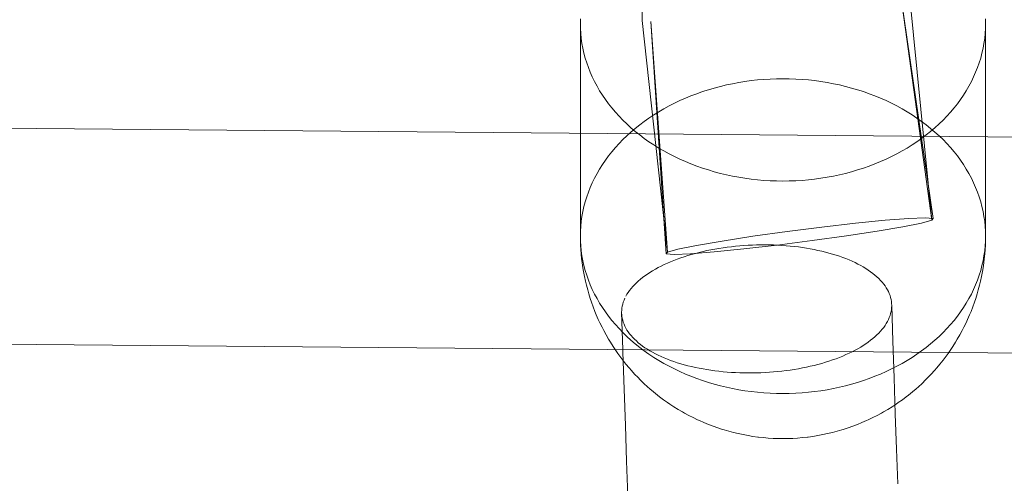
# Model space of a CAD drawing. Units: millimetres. Extents: x 3198 to 11132, y 1166 to 9092.
# Drawn here: x 6694 to 6767, y 5372 to 5406 of the extents above; entities that cross this region are included whole.
import ezdxf

# ---------------------------------------------------------------- set-up
doc = ezdxf.new("R2010")
doc.units = ezdxf.units.MM
doc.header["$MEASUREMENT"] = 0
doc.layers.add('STREFA', color=7, linetype='Continuous')
doc.layers.add('STREFA_Nr_pióra__7', color=7, linetype='Continuous', lineweight=18)
doc.layers.add('ZESTAW_Nr_pióra__7', color=7, linetype='Continuous', lineweight=18)
doc.styles.add('GENERATED_STYLE_1', font='txt')
doc.dimstyles.new('GENERATED_STYLE__1', dxfattribs={"dimtxt": 150, "dimasz": 91.78744, "dimexe": 0.18, "dimexo": 300, "dimgap": 0.09, "dimtad": 0, "dimtih": 1, "dimtoh": 1, "dimdec": 0, "dimlfac": 0.1, "dimzin": 0, "dimdsep": 46, "dimtxsty": 'GENERATED_STYLE_1', "dimblk": 'ARROWHEAD_5', "dimblk1": 'ARROWHEAD_5', "dimblk2": 'ARROWHEAD_5', "dimcen": 0.09, "dimclrd": 7, "dimclre": 7, "dimclrt": 7, "dimazin": 0, "dimtfac": 1, "dimtdec": 4, "dimtmove": 0, "dimatfit": 3, "dimfxl": 0, "dimtolj": 1, "dimtzin": 0, "dimarcsym": 0})
doc.dimstyles.new('GENERATED_STYLE__2', dxfattribs={"dimtxt": 150, "dimasz": 91.78744, "dimexe": 0.18, "dimexo": 300, "dimgap": 0.09, "dimtad": 0, "dimdec": 0, "dimlfac": 0.1, "dimzin": 0, "dimdsep": 46, "dimtxsty": 'GENERATED_STYLE_1', "dimblk": 'ARROWHEAD_5', "dimblk1": 'ARROWHEAD_5', "dimblk2": 'ARROWHEAD_5', "dimcen": 0.09, "dimclrd": 7, "dimclre": 7, "dimclrt": 7, "dimazin": 0, "dimtfac": 1, "dimtdec": 4, "dimtmove": 0, "dimatfit": 3, "dimfxl": 0, "dimtolj": 1, "dimtzin": 0, "dimarcsym": 0})
doc.dimstyles.new('GENERATED_STYLE__3', dxfattribs={"dimtxt": 150, "dimasz": 91.78744, "dimexe": 0.18, "dimexo": 0, "dimgap": 0.09, "dimtad": 0, "dimtih": 1, "dimtoh": 1, "dimdec": 0, "dimlfac": 0.1, "dimzin": 0, "dimdsep": 46, "dimtxsty": 'GENERATED_STYLE_1', "dimblk": 'ARROWHEAD_5', "dimblk1": 'ARROWHEAD_5', "dimblk2": 'ARROWHEAD_5', "dimcen": 0.09, "dimclrd": 7, "dimclre": 7, "dimclrt": 7, "dimazin": 0, "dimtfac": 1, "dimtdec": 4, "dimtmove": 0, "dimatfit": 3, "dimfxl": 0, "dimtolj": 1, "dimtzin": 0, "dimarcsym": 0})
doc.dimstyles.new('GENERATED_STYLE__4', dxfattribs={"dimtxt": 150, "dimasz": 91.78744, "dimexe": 0.18, "dimexo": 0, "dimgap": 0.09, "dimtad": 0, "dimdec": 0, "dimlfac": 0.1, "dimzin": 0, "dimdsep": 46, "dimtxsty": 'GENERATED_STYLE_1', "dimblk": 'ARROWHEAD_5', "dimblk1": 'ARROWHEAD_5', "dimblk2": 'ARROWHEAD_5', "dimcen": 0.09, "dimclrd": 7, "dimclre": 7, "dimclrt": 7, "dimazin": 0, "dimtfac": 1, "dimtdec": 4, "dimtmove": 0, "dimatfit": 3, "dimfxl": 0, "dimtolj": 1, "dimtzin": 0, "dimarcsym": 0})

# ---------------------------------------------------------------- blocks, each defined once
blk = doc.blocks.new('*D1')
at = {"layer": 'STREFA', "linetype": 'Continuous', "lineweight": 0, "true_color": 0x000000}
for points in [[(3197.982, 1256.824), (3291.283, 1231.824), (3291.283, 1281.824)], [(10437.491, 1256.824), (10344.19, 1281.824), (10344.19, 1231.824)]]:
    blk.add_hatch(color=18, dxfattribs=at).paths.add_polyline_path(points)
at = {"layer": 'STREFA_Nr_pióra__7', "linetype": 'Continuous'}
for p, q in [((3197.982, 1166.244), (3197.982, 5484.785)), ((10437.491, 1166.244), (10437.491, 5457.685)), ((3197.982, 1256.824), (3291.283, 1281.824)), ((3291.283, 1281.824), (3291.283, 1231.824)), ((10437.491, 1256.824), (10344.19, 1281.824)), ((10344.19, 1231.824), (10344.19, 1281.824)), ((3197.982, 1256.824), (3291.283, 1231.824)), ((3291.283, 1256.824), (6622.959, 1256.824)), ((7012.514, 1256.824), (10344.19, 1256.824)), ((10437.491, 1256.824), (10344.19, 1231.824))]:
    blk.add_line(p, q, dxfattribs=at)
at = {"layer": 'STREFA_Nr_pióra__7', "insert": (6646.993, 1181.824), "char_height": 150, "attachment_point": 7, "style": 'GENERATED_STYLE_1'}
blk.add_mtext('\\A1;{\\fArial|b0|i0|c238|p38;724}', dxfattribs=at)
blk = doc.blocks.new('ARROWHEAD_5')
at = {"color": 0, "linetype": 'Continuous', "lineweight": 0}
blk.add_line((0, 0), (-1, 0), dxfattribs=at)
blk.add_solid([(-1, 0.2679), (0, 0), (-1, -0.2679), (-1, 0.2679)], dxfattribs=at)
blk = doc.blocks.new('*D3')
at = {"layer": 'STREFA', "linetype": 'Continuous', "lineweight": 0, "true_color": 0x000000}
for points in [[(11041.229, 9091.741), (11016.229, 8998.439), (11066.229, 8998.439)], [(11041.229, 1991.284), (11066.229, 2084.586), (11016.229, 2084.586)]]:
    blk.add_hatch(color=18, dxfattribs=at).paths.add_polyline_path(points)
at = {"layer": 'STREFA_Nr_pióra__7', "linetype": 'Continuous'}
for p, q in [((11131.809, 9091.741), (6064.987, 9091.741)), ((11041.229, 9091.741), (11016.229, 8998.439)), ((11041.229, 9091.741), (11066.229, 8998.439)), ((11066.229, 8998.439), (11016.229, 8998.439)), ((11041.229, 5736.29), (11041.229, 8998.439)), ((11041.229, 2084.586), (11041.229, 5346.735)), ((11041.229, 1991.284), (11016.229, 2084.586)), ((11016.229, 2084.586), (11066.229, 2084.586)), ((11041.229, 1991.284), (11066.229, 2084.586)), ((11131.809, 1991.284), (6003.997, 1991.284))]:
    blk.add_line(p, q, dxfattribs=at)
at = {"layer": 'STREFA_Nr_pióra__7', "insert": (11116.229, 5370.769), "char_height": 150, "attachment_point": 7, "rotation": 90, "style": 'GENERATED_STYLE_1'}
blk.add_mtext('\\A1;{\\fArial|b0|i0|c238|p38;710}', dxfattribs=at)
blk = doc.blocks.new('*D4')
at = {"layer": 'STREFA', "linetype": 'Continuous', "lineweight": 0, "true_color": 0x000000}
for points in [[(4697.737, 1552.24), (4791.038, 1527.24), (4791.038, 1577.24)], [(8952.956, 1552.24), (8859.655, 1577.24), (8859.655, 1527.24)]]:
    blk.add_hatch(color=18, dxfattribs=at).paths.add_polyline_path(points)
at = {"layer": 'STREFA_Nr_pióra__7', "linetype": 'Continuous'}
for p, q in [((4697.737, 1461.66), (4697.737, 1642.819)), ((8952.956, 1461.66), (8952.956, 1642.819)), ((4697.737, 1552.24), (4791.038, 1577.24)), ((4791.038, 1577.24), (4791.038, 1527.24)), ((8952.956, 1552.24), (8859.655, 1577.24)), ((8859.655, 1527.24), (8859.655, 1577.24)), ((4697.737, 1552.24), (4791.038, 1527.24)), ((4791.038, 1552.24), (6630.569, 1552.24)), ((7020.124, 1552.24), (8859.655, 1552.24)), ((8952.956, 1552.24), (8859.655, 1527.24))]:
    blk.add_line(p, q, dxfattribs=at)
at = {"layer": 'STREFA_Nr_pióra__7', "insert": (6654.603, 1477.24), "char_height": 150, "attachment_point": 7, "style": 'GENERATED_STYLE_1'}
blk.add_mtext('\\A1;{\\fArial|b0|i0|c238|p38;426}', dxfattribs=at)
blk = doc.blocks.new('*D5')
at = {"layer": 'STREFA', "linetype": 'Continuous', "lineweight": 0, "true_color": 0x000000}
for points in [[(10720.365, 7590.072), (10695.365, 7496.77), (10745.365, 7496.77)], [(10720.365, 2962.033), (10745.365, 3055.334), (10695.365, 3055.334)]]:
    blk.add_hatch(color=18, dxfattribs=at).paths.add_polyline_path(points)
at = {"layer": 'STREFA_Nr_pióra__7', "linetype": 'Continuous'}
for p, q in [((10810.945, 7590.072), (10629.785, 7590.072)), ((10720.365, 7590.072), (10695.365, 7496.77)), ((10720.365, 7590.072), (10745.365, 7496.77)), ((10745.365, 7496.77), (10695.365, 7496.77)), ((10720.365, 5470.829), (10720.365, 7496.77)), ((10720.365, 3055.334), (10720.365, 5081.275)), ((10720.365, 2962.033), (10695.365, 3055.334)), ((10695.365, 3055.334), (10745.365, 3055.334)), ((10720.365, 2962.033), (10745.365, 3055.334)), ((10810.945, 2962.033), (10629.785, 2962.033))]:
    blk.add_line(p, q, dxfattribs=at)
at = {"layer": 'STREFA_Nr_pióra__7', "insert": (10795.365, 5105.309), "char_height": 150, "attachment_point": 7, "rotation": 90, "style": 'GENERATED_STYLE_1'}
blk.add_mtext('\\A1;{\\fArial|b0|i0|c238|p38;463}', dxfattribs=at)

msp = doc.modelspace()

# ---------------------------------------------------------------- linework, layer by layer
at = {"layer": 'ZESTAW_Nr_pióra__7', "linetype": 'Continuous'}
for p, q in [((6739.796, 5423.682), (6740, 5406.393)), ((6759.157, 5408.137), (6761.526, 5391.739)), ((6759.157, 5408.137), (6761.432, 5391.607)), ((6759.802, 5408.069), (6761.432, 5391.607)), ((6735.414, 5406.16), (6735.422, 5406.526)), ((6735.422, 5405.794), (6735.414, 5406.16)), ((6740, 5406.393), (6741.867, 5389.245)), ((6740.644, 5406.324), (6741.772, 5389.112)), ((6740.644, 5406.324), (6741.867, 5389.245)), ((6765.407, 5406.526), (6765.414, 5406.16)), ((6765.414, 5406.16), (6765.407, 5405.794)), ((6735.414, 5390.426), (6735.414, 5405.794)), ((6735.444, 5405.428), (6735.422, 5405.794)), ((6735.481, 5405.063), (6735.444, 5405.428)), ((6765.385, 5405.428), (6765.348, 5405.063)), ((6765.407, 5405.794), (6765.385, 5405.428)), ((6765.414, 5390.426), (6765.414, 5405.794)), ((6735.532, 5404.699), (6735.481, 5405.063)), ((6735.599, 5404.337), (6735.532, 5404.699)), ((6765.296, 5404.699), (6765.23, 5404.337)), ((6765.348, 5405.063), (6765.296, 5404.699)), ((6735.68, 5403.976), (6735.599, 5404.337)), ((6735.775, 5403.617), (6735.68, 5403.976)), ((6765.149, 5403.976), (6765.053, 5403.617)), ((6765.23, 5404.337), (6765.149, 5403.976)), ((6735.885, 5403.261), (6735.775, 5403.617)), ((6736.01, 5402.908), (6735.885, 5403.261)), ((6764.943, 5403.261), (6764.819, 5402.908)), ((6765.053, 5403.617), (6764.943, 5403.261)), ((6736.148, 5402.558), (6736.01, 5402.908)), ((6736.301, 5402.212), (6736.148, 5402.558)), ((6764.68, 5402.558), (6764.527, 5402.212)), ((6764.819, 5402.908), (6764.68, 5402.558)), ((6736.468, 5401.869), (6736.301, 5402.212)), ((6736.648, 5401.531), (6736.468, 5401.869)), ((6736.842, 5401.197), (6736.648, 5401.531)), ((6745.333, 5401.393), (6745.779, 5401.512)), ((6745.779, 5401.512), (6746.229, 5401.62)), ((6746.229, 5401.62), (6746.684, 5401.716)), ((6746.684, 5401.716), (6747.142, 5401.802)), ((6747.142, 5401.802), (6747.603, 5401.876)), ((6747.603, 5401.876), (6748.068, 5401.939)), ((6748.068, 5401.939), (6748.534, 5401.99)), ((6748.534, 5401.99), (6749.003, 5402.031)), ((6749.003, 5402.031), (6749.472, 5402.059)), ((6749.472, 5402.059), (6749.943, 5402.077)), ((6749.943, 5402.077), (6750.414, 5402.082)), ((6750.414, 5402.082), (6750.885, 5402.077)), ((6750.885, 5402.077), (6751.356, 5402.059)), ((6751.356, 5402.059), (6751.826, 5402.031)), ((6751.826, 5402.031), (6752.294, 5401.99)), ((6752.294, 5401.99), (6752.761, 5401.939)), ((6752.761, 5401.939), (6753.225, 5401.876)), ((6753.225, 5401.876), (6753.686, 5401.802)), ((6753.686, 5401.802), (6754.145, 5401.716)), ((6754.145, 5401.716), (6754.599, 5401.62)), ((6754.599, 5401.62), (6755.049, 5401.512)), ((6755.049, 5401.512), (6755.495, 5401.393)), ((6764.181, 5401.531), (6763.987, 5401.197)), ((6764.361, 5401.869), (6764.181, 5401.531)), ((6764.527, 5402.212), (6764.361, 5401.869)), ((6737.049, 5400.868), (6736.842, 5401.197)), ((6737.27, 5400.544), (6737.049, 5400.868)), ((6743.188, 5400.641), (6743.604, 5400.812)), ((6743.604, 5400.812), (6744.028, 5400.973)), ((6744.028, 5400.973), (6744.457, 5401.124)), ((6744.457, 5401.124), (6744.892, 5401.264)), ((6744.892, 5401.264), (6745.333, 5401.393)), ((6755.495, 5401.393), (6755.936, 5401.264)), ((6755.936, 5401.264), (6756.371, 5401.124)), ((6756.371, 5401.124), (6756.801, 5400.973)), ((6756.801, 5400.973), (6757.224, 5400.812)), ((6757.224, 5400.812), (6757.641, 5400.641)), ((6763.779, 5400.868), (6763.559, 5400.544)), ((6763.987, 5401.197), (6763.779, 5400.868)), ((6737.503, 5400.226), (6737.27, 5400.544)), ((6737.749, 5399.914), (6737.503, 5400.226)), ((6741.597, 5399.856), (6741.983, 5400.067)), ((6741.983, 5400.067), (6742.377, 5400.268)), ((6742.377, 5400.268), (6742.779, 5400.459)), ((6742.779, 5400.459), (6743.188, 5400.641)), ((6757.641, 5400.641), (6758.05, 5400.459)), ((6758.05, 5400.459), (6758.452, 5400.268)), ((6758.452, 5400.268), (6758.845, 5400.067)), ((6758.845, 5400.067), (6759.231, 5399.856)), ((6763.325, 5400.226), (6763.079, 5399.914)), ((6763.559, 5400.544), (6763.325, 5400.226)), ((6536.272, 5399.731), (6800.521, 5397.492)), ((6738.008, 5399.608), (6737.749, 5399.914)), ((6738.279, 5399.308), (6738.008, 5399.608)), ((6738.562, 5399.016), (6738.279, 5399.308)), ((6740.495, 5399.17), (6740.853, 5399.407)), ((6740.853, 5399.407), (6741.221, 5399.636)), ((6741.221, 5399.636), (6741.597, 5399.856)), ((6759.231, 5399.856), (6759.608, 5399.636)), ((6759.608, 5399.636), (6759.976, 5399.407)), ((6759.976, 5399.407), (6760.334, 5399.17)), ((6762.549, 5399.308), (6762.267, 5399.016)), ((6762.82, 5399.608), (6762.549, 5399.308)), ((6763.079, 5399.914), (6762.82, 5399.608)), ((6738.857, 5398.73), (6738.562, 5399.016)), ((6739.163, 5398.451), (6738.857, 5398.73)), ((6739.48, 5398.405), (6739.808, 5398.668)), ((6739.808, 5398.668), (6740.146, 5398.923)), ((6740.146, 5398.923), (6740.495, 5399.17)), ((6760.334, 5399.17), (6760.682, 5398.923)), ((6760.682, 5398.923), (6761.021, 5398.668)), ((6761.021, 5398.668), (6761.349, 5398.405)), ((6761.972, 5398.73), (6761.666, 5398.451)), ((6762.267, 5399.016), (6761.972, 5398.73)), ((6738.562, 5397.57), (6738.857, 5397.856)), ((6738.857, 5397.856), (6739.163, 5398.134)), ((6739.48, 5398.181), (6739.163, 5398.451)), ((6739.163, 5398.134), (6739.48, 5398.405)), ((6739.808, 5397.918), (6739.48, 5398.181)), ((6740.146, 5397.663), (6739.808, 5397.918)), ((6761.021, 5397.918), (6760.682, 5397.663)), ((6761.349, 5398.181), (6761.021, 5397.918)), ((6761.666, 5398.451), (6761.349, 5398.181)), ((6761.349, 5398.405), (6761.666, 5398.134)), ((6761.666, 5398.134), (6761.972, 5397.856)), ((6761.972, 5397.856), (6762.267, 5397.57)), ((6738.008, 5396.978), (6738.279, 5397.277)), ((6738.279, 5397.277), (6738.562, 5397.57)), ((6740.495, 5397.416), (6740.146, 5397.663)), ((6740.853, 5397.179), (6740.495, 5397.416)), ((6741.221, 5396.95), (6740.853, 5397.179)), ((6759.976, 5397.179), (6759.608, 5396.95)), ((6760.334, 5397.416), (6759.976, 5397.179)), ((6760.682, 5397.663), (6760.334, 5397.416)), ((6762.267, 5397.57), (6762.549, 5397.277)), ((6762.549, 5397.277), (6762.82, 5396.978)), ((6737.503, 5396.36), (6737.749, 5396.672)), ((6737.749, 5396.672), (6738.008, 5396.978)), ((6741.597, 5396.73), (6741.221, 5396.95)), ((6741.983, 5396.519), (6741.597, 5396.73)), ((6742.377, 5396.318), (6741.983, 5396.519)), ((6758.845, 5396.519), (6758.452, 5396.318)), ((6759.231, 5396.73), (6758.845, 5396.519)), ((6759.608, 5396.95), (6759.231, 5396.73)), ((6762.82, 5396.978), (6763.079, 5396.672)), ((6763.079, 5396.672), (6763.325, 5396.36)), ((6736.842, 5395.389), (6737.049, 5395.718)), ((6737.049, 5395.718), (6737.27, 5396.041)), ((6737.27, 5396.041), (6737.503, 5396.36)), ((6742.779, 5396.127), (6742.377, 5396.318)), ((6743.188, 5395.945), (6742.779, 5396.127)), ((6743.604, 5395.774), (6743.188, 5395.945)), ((6744.028, 5395.613), (6743.604, 5395.774)), ((6757.224, 5395.774), (6756.801, 5395.613)), ((6757.641, 5395.945), (6757.224, 5395.774)), ((6758.05, 5396.127), (6757.641, 5395.945)), ((6758.452, 5396.318), (6758.05, 5396.127)), ((6763.325, 5396.36), (6763.559, 5396.041)), ((6763.559, 5396.041), (6763.779, 5395.718)), ((6763.779, 5395.718), (6763.987, 5395.389)), ((6736.468, 5394.717), (6736.648, 5395.055)), ((6736.648, 5395.055), (6736.842, 5395.389)), ((6744.457, 5395.462), (6744.028, 5395.613)), ((6744.892, 5395.322), (6744.457, 5395.462)), ((6745.333, 5395.193), (6744.892, 5395.322)), ((6745.779, 5395.074), (6745.333, 5395.193)), ((6746.229, 5394.966), (6745.779, 5395.074)), ((6746.684, 5394.87), (6746.229, 5394.966)), ((6754.599, 5394.966), (6754.145, 5394.87)), ((6755.049, 5395.074), (6754.599, 5394.966)), ((6755.495, 5395.193), (6755.049, 5395.074)), ((6755.936, 5395.322), (6755.495, 5395.193)), ((6756.371, 5395.462), (6755.936, 5395.322)), ((6756.801, 5395.613), (6756.371, 5395.462)), ((6763.987, 5395.389), (6764.181, 5395.055)), ((6764.181, 5395.055), (6764.361, 5394.717)), ((6736.148, 5394.028), (6736.301, 5394.374)), ((6736.301, 5394.374), (6736.468, 5394.717)), ((6747.142, 5394.784), (6746.684, 5394.87)), ((6747.603, 5394.71), (6747.142, 5394.784)), ((6748.068, 5394.647), (6747.603, 5394.71)), ((6748.534, 5394.595), (6748.068, 5394.647)), ((6749.003, 5394.555), (6748.534, 5394.595)), ((6749.472, 5394.526), (6749.003, 5394.555)), ((6749.943, 5394.509), (6749.472, 5394.526)), ((6750.414, 5394.503), (6749.943, 5394.509)), ((6750.885, 5394.509), (6750.414, 5394.503)), ((6751.356, 5394.526), (6750.885, 5394.509)), ((6751.826, 5394.555), (6751.356, 5394.526)), ((6752.294, 5394.595), (6751.826, 5394.555)), ((6752.761, 5394.647), (6752.294, 5394.595)), ((6753.225, 5394.71), (6752.761, 5394.647)), ((6753.686, 5394.784), (6753.225, 5394.71)), ((6754.145, 5394.87), (6753.686, 5394.784)), ((6764.361, 5394.717), (6764.527, 5394.374)), ((6764.527, 5394.374), (6764.68, 5394.028)), ((6735.885, 5393.325), (6736.01, 5393.678)), ((6736.01, 5393.678), (6736.148, 5394.028)), ((6764.68, 5394.028), (6764.819, 5393.678)), ((6764.819, 5393.678), (6764.943, 5393.325)), ((6735.68, 5392.61), (6735.775, 5392.969)), ((6735.775, 5392.969), (6735.885, 5393.325)), ((6764.943, 5393.325), (6765.053, 5392.969)), ((6765.053, 5392.969), (6765.149, 5392.61)), ((6735.532, 5391.887), (6735.599, 5392.249)), ((6735.599, 5392.249), (6735.68, 5392.61)), ((6765.149, 5392.61), (6765.23, 5392.249)), ((6765.23, 5392.249), (6765.296, 5391.887)), ((6735.444, 5391.158), (6735.481, 5391.523)), ((6735.481, 5391.523), (6735.532, 5391.887)), ((6753.303, 5391.092), (6755.778, 5391.375)), ((6755.778, 5391.375), (6757.973, 5391.594)), ((6757.973, 5391.594), (6759.736, 5391.732)), ((6760.67, 5391.394), (6759.294, 5391.116)), ((6759.736, 5391.732), (6760.948, 5391.782)), ((6761.432, 5391.607), (6760.67, 5391.394)), ((6760.948, 5391.782), (6761.526, 5391.739)), ((6761.526, 5391.739), (6761.432, 5391.607)), ((6765.296, 5391.887), (6765.348, 5391.523)), ((6765.348, 5391.523), (6765.385, 5391.158)), ((6735.414, 5390.426), (6735.422, 5390.792)), ((6735.422, 5390.792), (6735.444, 5391.158)), ((6748.19, 5390.413), (6750.715, 5390.764)), ((6750.715, 5390.764), (6753.303, 5391.092)), ((6757.397, 5390.79), (6755.108, 5390.439)), ((6759.294, 5391.116), (6757.397, 5390.79)), ((6765.385, 5391.158), (6765.407, 5390.792)), ((6765.407, 5390.792), (6765.414, 5390.426)), ((6735.422, 5390.06), (6735.414, 5390.426)), ((6735.429, 5389.763), (6735.422, 5390.06)), ((6735.444, 5389.694), (6735.422, 5390.06)), ((6744.004, 5389.736), (6745.901, 5390.062)), ((6745.901, 5390.062), (6748.19, 5390.413)), ((6752.584, 5390.088), (6749.996, 5389.759)), ((6755.108, 5390.439), (6752.584, 5390.088)), ((6765.407, 5390.06), (6765.385, 5389.694)), ((6765.399, 5389.763), (6765.407, 5390.06)), ((6765.414, 5390.426), (6765.407, 5390.06)), ((6735.429, 5389.763), (6735.451, 5389.398)), ((6735.481, 5389.329), (6735.444, 5389.694)), ((6735.473, 5389.103), (6735.451, 5389.398)), ((6735.473, 5389.103), (6735.51, 5388.738)), ((6735.532, 5388.965), (6735.481, 5389.329)), ((6741.772, 5389.112), (6741.867, 5389.245)), ((6742.351, 5389.069), (6741.772, 5389.112)), ((6741.867, 5389.245), (6742.628, 5389.457)), ((6743.563, 5389.119), (6742.351, 5389.069)), ((6742.628, 5389.457), (6744.004, 5389.736)), ((6745.326, 5389.258), (6743.563, 5389.119)), ((6743.65, 5389.065), (6743.928, 5389.142)), ((6743.928, 5389.142), (6744.21, 5389.214)), ((6744.21, 5389.214), (6744.496, 5389.283)), ((6744.496, 5389.283), (6744.786, 5389.347)), ((6744.786, 5389.347), (6745.08, 5389.407)), ((6745.08, 5389.407), (6745.377, 5389.463)), ((6747.52, 5389.476), (6745.326, 5389.258)), ((6745.377, 5389.463), (6745.677, 5389.514)), ((6745.677, 5389.514), (6745.98, 5389.561)), ((6745.98, 5389.561), (6746.285, 5389.604)), ((6746.285, 5389.604), (6746.593, 5389.642)), ((6746.593, 5389.642), (6746.902, 5389.675)), ((6746.902, 5389.675), (6747.213, 5389.704)), ((6747.213, 5389.704), (6747.525, 5389.728)), ((6749.996, 5389.759), (6747.52, 5389.476)), ((6747.525, 5389.728), (6747.838, 5389.748)), ((6747.838, 5389.748), (6748.152, 5389.763)), ((6748.152, 5389.763), (6748.466, 5389.773)), ((6748.466, 5389.773), (6748.78, 5389.778)), ((6748.78, 5389.778), (6749.094, 5389.779)), ((6749.094, 5389.779), (6749.407, 5389.775)), ((6749.407, 5389.775), (6749.719, 5389.767)), ((6749.719, 5389.767), (6750.03, 5389.754)), ((6750.03, 5389.754), (6750.339, 5389.736)), ((6750.339, 5389.736), (6750.646, 5389.714)), ((6750.646, 5389.714), (6750.952, 5389.687)), ((6750.952, 5389.687), (6751.255, 5389.655)), ((6751.255, 5389.655), (6751.555, 5389.619)), ((6751.555, 5389.619), (6751.852, 5389.578)), ((6751.852, 5389.578), (6752.146, 5389.533)), ((6752.146, 5389.533), (6752.436, 5389.483)), ((6752.436, 5389.483), (6752.722, 5389.429)), ((6752.722, 5389.429), (6753.004, 5389.371)), ((6753.004, 5389.371), (6753.281, 5389.308)), ((6753.281, 5389.308), (6753.554, 5389.241)), ((6753.554, 5389.241), (6753.822, 5389.17)), ((6753.822, 5389.17), (6754.084, 5389.095)), ((6765.348, 5389.329), (6765.296, 5388.965)), ((6765.318, 5388.738), (6765.355, 5389.103)), ((6765.385, 5389.694), (6765.348, 5389.329)), ((6765.355, 5389.103), (6765.377, 5389.398)), ((6765.377, 5389.398), (6765.399, 5389.763)), ((6735.547, 5388.445), (6735.51, 5388.738)), ((6735.599, 5388.602), (6735.532, 5388.965)), ((6735.547, 5388.445), (6735.599, 5388.083)), ((6735.68, 5388.242), (6735.599, 5388.602)), ((6741.623, 5388.316), (6741.855, 5388.422)), ((6741.855, 5388.422), (6742.094, 5388.524)), ((6742.094, 5388.524), (6742.339, 5388.624)), ((6742.339, 5388.624), (6742.59, 5388.719)), ((6742.59, 5388.719), (6742.847, 5388.812)), ((6742.847, 5388.812), (6743.11, 5388.9)), ((6743.11, 5388.9), (6743.378, 5388.984)), ((6743.378, 5388.984), (6743.65, 5389.065)), ((6754.084, 5389.095), (6754.341, 5389.016)), ((6754.341, 5389.016), (6754.592, 5388.933)), ((6754.592, 5388.933), (6754.838, 5388.846)), ((6754.838, 5388.846), (6755.076, 5388.755)), ((6755.076, 5388.755), (6755.309, 5388.661)), ((6755.309, 5388.661), (6755.534, 5388.563)), ((6755.534, 5388.563), (6755.753, 5388.461)), ((6755.753, 5388.461), (6755.964, 5388.356)), ((6765.23, 5388.602), (6765.149, 5388.242)), ((6765.296, 5388.965), (6765.23, 5388.602)), ((6765.23, 5388.083), (6765.281, 5388.445)), ((6765.281, 5388.445), (6765.318, 5388.738)), ((6735.65, 5387.793), (6735.599, 5388.083)), ((6735.65, 5387.793), (6735.716, 5387.433)), ((6735.775, 5387.883), (6735.68, 5388.242)), ((6735.885, 5387.527), (6735.775, 5387.883)), ((6740.379, 5387.615), (6740.568, 5387.739)), ((6740.568, 5387.739), (6740.764, 5387.86)), ((6740.764, 5387.86), (6740.968, 5387.978)), ((6740.968, 5387.978), (6741.179, 5388.094)), ((6741.179, 5388.094), (6741.398, 5388.206)), ((6741.398, 5388.206), (6741.623, 5388.316)), ((6755.964, 5388.356), (6756.168, 5388.248)), ((6756.168, 5388.248), (6756.364, 5388.137)), ((6756.364, 5388.137), (6756.553, 5388.023)), ((6756.553, 5388.023), (6756.733, 5387.905)), ((6756.733, 5387.905), (6756.906, 5387.785)), ((6756.906, 5387.785), (6757.07, 5387.662)), ((6757.07, 5387.662), (6757.225, 5387.537)), ((6765.053, 5387.883), (6764.943, 5387.527)), ((6765.149, 5388.242), (6765.053, 5387.883)), ((6765.113, 5387.433), (6765.179, 5387.793)), ((6765.179, 5387.793), (6765.23, 5388.083)), ((6735.716, 5387.433), (6735.796, 5387.076)), ((6735.861, 5386.792), (6735.796, 5387.076)), ((6736.01, 5387.174), (6735.885, 5387.527)), ((6736.148, 5386.824), (6736.01, 5387.174)), ((6739.421, 5386.823), (6739.559, 5386.96)), ((6739.559, 5386.96), (6739.706, 5387.095)), ((6739.706, 5387.095), (6739.862, 5387.229)), ((6739.862, 5387.229), (6740.026, 5387.36)), ((6740.026, 5387.36), (6740.198, 5387.489)), ((6740.198, 5387.489), (6740.379, 5387.615)), ((6757.225, 5387.537), (6757.372, 5387.409)), ((6757.372, 5387.409), (6757.51, 5387.279)), ((6757.51, 5387.279), (6757.64, 5387.146)), ((6757.64, 5387.146), (6757.76, 5387.012)), ((6757.76, 5387.012), (6757.871, 5386.875)), ((6764.819, 5387.174), (6764.68, 5386.824)), ((6764.943, 5387.527), (6764.819, 5387.174)), ((6764.967, 5386.792), (6765.032, 5387.076)), ((6765.032, 5387.076), (6765.113, 5387.433)), ((6735.861, 5386.792), (6735.956, 5386.437)), ((6736.035, 5386.159), (6735.956, 5386.437)), ((6736.301, 5386.477), (6736.148, 5386.824)), ((6736.468, 5386.135), (6736.301, 5386.477)), ((6738.867, 5386.113), (6738.959, 5386.258)), ((6738.959, 5386.258), (6739.061, 5386.401)), ((6739.061, 5386.401), (6739.172, 5386.543)), ((6739.172, 5386.543), (6739.292, 5386.684)), ((6739.292, 5386.684), (6739.421, 5386.823)), ((6757.871, 5386.875), (6757.973, 5386.737)), ((6757.973, 5386.737), (6758.065, 5386.597)), ((6758.065, 5386.597), (6758.148, 5386.456)), ((6758.148, 5386.456), (6758.221, 5386.313)), ((6758.221, 5386.313), (6758.285, 5386.168)), ((6764.527, 5386.477), (6764.361, 5386.135)), ((6764.68, 5386.824), (6764.527, 5386.477)), ((6764.794, 5386.159), (6764.873, 5386.437)), ((6764.873, 5386.437), (6764.967, 5386.792)), ((6736.035, 5386.159), (6736.143, 5385.809)), ((6736.235, 5385.537), (6736.143, 5385.809)), ((6736.235, 5385.537), (6736.357, 5385.193)), ((6736.648, 5385.796), (6736.468, 5386.135)), ((6736.842, 5385.463), (6736.648, 5385.796)), ((6737.049, 5385.134), (6736.842, 5385.463)), ((6738.549, 5385.377), (6738.593, 5385.525)), ((6738.593, 5385.525), (6738.647, 5385.673)), ((6738.647, 5385.673), (6738.716, 5385.821)), ((6738.784, 5385.967), (6738.867, 5386.113)), ((6758.285, 5386.168), (6758.339, 5386.023)), ((6758.339, 5386.023), (6758.383, 5385.877)), ((6758.383, 5385.877), (6758.417, 5385.73)), ((6758.417, 5385.73), (6758.442, 5385.582)), ((6758.442, 5385.582), (6758.457, 5385.433)), ((6763.987, 5385.463), (6763.779, 5385.134)), ((6764.181, 5385.796), (6763.987, 5385.463)), ((6764.361, 5386.135), (6764.181, 5385.796)), ((6764.472, 5385.193), (6764.593, 5385.537)), ((6764.593, 5385.537), (6764.686, 5385.809)), ((6764.686, 5385.809), (6764.794, 5386.159)), ((6736.357, 5385.193), (6736.492, 5384.851)), ((6736.597, 5384.589), (6736.492, 5384.851)), ((6737.27, 5384.81), (6737.049, 5385.134)), ((6737.503, 5384.492), (6737.27, 5384.81)), ((6738.47, 5384.781), (6738.475, 5384.93)), ((6738.47, 5384.781), (6738.561, 5381.993)), ((6738.475, 5384.93), (6738.49, 5385.079)), ((6738.49, 5385.079), (6738.514, 5385.228)), ((6738.514, 5385.228), (6738.549, 5385.377)), ((6758.417, 5384.837), (6758.383, 5384.689)), ((6758.442, 5384.986), (6758.417, 5384.837)), ((6758.457, 5385.136), (6758.442, 5384.986)), ((6758.457, 5385.433), (6758.462, 5385.285)), ((6758.462, 5385.285), (6758.457, 5385.136)), ((6758.462, 5385.285), (6758.548, 5382.655)), ((6763.559, 5384.81), (6763.325, 5384.492)), ((6763.779, 5385.134), (6763.559, 5384.81)), ((6764.232, 5384.589), (6764.336, 5384.851)), ((6764.336, 5384.851), (6764.472, 5385.193)), ((6736.597, 5384.589), (6736.744, 5384.254)), ((6736.861, 5384), (6736.744, 5384.254)), ((6736.861, 5384), (6737.021, 5383.671)), ((6737.749, 5384.18), (6737.503, 5384.492)), ((6738.008, 5383.874), (6737.749, 5384.18)), ((6738.49, 5384.484), (6738.475, 5384.632)), ((6738.514, 5384.336), (6738.49, 5384.484)), ((6738.549, 5384.189), (6738.514, 5384.336)), ((6738.593, 5384.042), (6738.549, 5384.189)), ((6738.647, 5383.897), (6738.593, 5384.042)), ((6758.148, 5384.098), (6758.065, 5383.952)), ((6758.221, 5384.245), (6758.148, 5384.098)), ((6758.285, 5384.392), (6758.221, 5384.245)), ((6758.339, 5384.54), (6758.285, 5384.392)), ((6758.383, 5384.689), (6758.339, 5384.54)), ((6763.079, 5384.18), (6762.82, 5383.874)), ((6763.325, 5384.492), (6763.079, 5384.18)), ((6763.807, 5383.671), (6763.967, 5384)), ((6763.967, 5384), (6764.084, 5384.254)), ((6764.084, 5384.254), (6764.232, 5384.589)), ((6536, 5383.734), (6800.518, 5381.493)), ((6737.15, 5383.427), (6737.021, 5383.671)), ((6737.15, 5383.427), (6737.322, 5383.106)), ((6738.279, 5383.574), (6738.008, 5383.874)), ((6738.562, 5383.281), (6738.279, 5383.574)), ((6738.857, 5382.996), (6738.562, 5383.281)), ((6738.711, 5383.753), (6738.647, 5383.897)), ((6738.784, 5383.61), (6738.711, 5383.753)), ((6738.867, 5383.468), (6738.784, 5383.61)), ((6738.959, 5383.328), (6738.867, 5383.468)), ((6739.061, 5383.19), (6738.959, 5383.328)), ((6757.64, 5383.381), (6757.51, 5383.242)), ((6757.76, 5383.522), (6757.64, 5383.381)), ((6757.871, 5383.664), (6757.76, 5383.522)), ((6757.973, 5383.808), (6757.871, 5383.664)), ((6758.065, 5383.952), (6757.973, 5383.808)), ((6762.267, 5383.281), (6761.972, 5382.996)), ((6762.549, 5383.574), (6762.267, 5383.281)), ((6762.82, 5383.874), (6762.549, 5383.574)), ((6763.507, 5383.106), (6763.678, 5383.427)), ((6763.678, 5383.427), (6763.807, 5383.671)), ((6737.322, 5383.106), (6737.506, 5382.788)), ((6737.644, 5382.558), (6737.506, 5382.788)), ((6737.644, 5382.558), (6737.839, 5382.249)), ((6739.163, 5382.717), (6738.857, 5382.996)), ((6739.172, 5383.053), (6739.061, 5383.19)), ((6739.48, 5382.446), (6739.163, 5382.717)), ((6739.292, 5382.919), (6739.172, 5383.053)), ((6739.421, 5382.786), (6739.292, 5382.919)), ((6739.559, 5382.656), (6739.421, 5382.786)), ((6739.706, 5382.528), (6739.559, 5382.656)), ((6756.733, 5382.577), (6756.553, 5382.45)), ((6756.906, 5382.706), (6756.733, 5382.577)), ((6757.07, 5382.837), (6756.906, 5382.706)), ((6757.225, 5382.97), (6757.07, 5382.837)), ((6757.372, 5383.105), (6757.225, 5382.97)), ((6757.51, 5383.242), (6757.372, 5383.105)), ((6758.548, 5382.655), (6758.639, 5379.927)), ((6761.666, 5382.717), (6761.349, 5382.446)), ((6761.972, 5382.996), (6761.666, 5382.717)), ((6762.989, 5382.249), (6763.184, 5382.558)), ((6763.184, 5382.558), (6763.322, 5382.788)), ((6763.322, 5382.788), (6763.507, 5383.106)), ((6737.988, 5382.03), (6737.839, 5382.249)), ((6737.988, 5382.03), (6738.193, 5381.729)), ((6738.567, 5381.836), (6738.561, 5381.993)), ((6738.567, 5381.836), (6738.658, 5379.091)), ((6739.808, 5382.183), (6739.48, 5382.446)), ((6739.862, 5382.403), (6739.706, 5382.528)), ((6740.146, 5381.929), (6739.808, 5382.183)), ((6740.026, 5382.28), (6739.862, 5382.403)), ((6740.198, 5382.16), (6740.026, 5382.28)), ((6740.495, 5381.682), (6740.146, 5381.929)), ((6740.379, 5382.043), (6740.198, 5382.16)), ((6740.568, 5381.928), (6740.379, 5382.043)), ((6740.764, 5381.817), (6740.568, 5381.928)), ((6740.968, 5381.709), (6740.764, 5381.817)), ((6755.534, 5381.859), (6755.309, 5381.75)), ((6755.753, 5381.971), (6755.534, 5381.859)), ((6755.964, 5382.087), (6755.753, 5381.971)), ((6756.168, 5382.205), (6755.964, 5382.087)), ((6756.364, 5382.326), (6756.168, 5382.205)), ((6756.553, 5382.45), (6756.364, 5382.326)), ((6760.682, 5381.929), (6760.334, 5381.682)), ((6761.021, 5382.183), (6760.682, 5381.929)), ((6761.349, 5382.446), (6761.021, 5382.183)), ((6762.636, 5381.729), (6762.841, 5382.03)), ((6762.841, 5382.03), (6762.989, 5382.249)), ((6738.193, 5381.729), (6738.41, 5381.434)), ((6738.565, 5381.231), (6738.41, 5381.434)), ((6738.565, 5381.231), (6738.791, 5380.944)), ((6740.853, 5381.444), (6740.495, 5381.682)), ((6741.221, 5381.215), (6740.853, 5381.444)), ((6741.179, 5381.604), (6740.968, 5381.709)), ((6741.398, 5381.503), (6741.179, 5381.604)), ((6741.597, 5380.995), (6741.221, 5381.215)), ((6741.623, 5381.405), (6741.398, 5381.503)), ((6741.855, 5381.31), (6741.623, 5381.405)), ((6742.094, 5381.22), (6741.855, 5381.31)), ((6742.339, 5381.133), (6742.094, 5381.22)), ((6742.59, 5381.05), (6742.339, 5381.133)), ((6753.822, 5381.165), (6753.554, 5381.081)), ((6754.084, 5381.254), (6753.822, 5381.165)), ((6754.341, 5381.346), (6754.084, 5381.254)), ((6754.592, 5381.442), (6754.341, 5381.346)), ((6754.838, 5381.541), (6754.592, 5381.442)), ((6755.076, 5381.644), (6754.838, 5381.541)), ((6755.309, 5381.75), (6755.076, 5381.644)), ((6759.608, 5381.215), (6759.231, 5380.995)), ((6759.976, 5381.444), (6759.608, 5381.215)), ((6760.334, 5381.682), (6759.976, 5381.444)), ((6762.037, 5380.944), (6762.263, 5381.231)), ((6762.263, 5381.231), (6762.419, 5381.434)), ((6762.419, 5381.434), (6762.636, 5381.729)), ((6738.791, 5380.944), (6739.028, 5380.663)), ((6739.189, 5380.478), (6739.028, 5380.663)), ((6739.189, 5380.478), (6739.434, 5380.207)), ((6741.983, 5380.785), (6741.597, 5380.995)), ((6742.377, 5380.584), (6741.983, 5380.785)), ((6742.779, 5380.392), (6742.377, 5380.584)), ((6742.847, 5380.971), (6742.59, 5381.05)), ((6743.188, 5380.211), (6742.779, 5380.392)), ((6743.11, 5380.895), (6742.847, 5380.971)), ((6743.378, 5380.824), (6743.11, 5380.895)), ((6743.65, 5380.757), (6743.378, 5380.824)), ((6743.928, 5380.695), (6743.65, 5380.757)), ((6744.21, 5380.636), (6743.928, 5380.695)), ((6744.496, 5380.582), (6744.21, 5380.636)), ((6744.786, 5380.533), (6744.496, 5380.582)), ((6745.08, 5380.487), (6744.786, 5380.533)), ((6745.377, 5380.447), (6745.08, 5380.487)), ((6745.677, 5380.41), (6745.377, 5380.447)), ((6745.98, 5380.379), (6745.677, 5380.41)), ((6746.285, 5380.352), (6745.98, 5380.379)), ((6749.719, 5380.361), (6749.407, 5380.337)), ((6750.03, 5380.39), (6749.719, 5380.361)), ((6750.339, 5380.424), (6750.03, 5380.39)), ((6750.646, 5380.462), (6750.339, 5380.424)), ((6750.952, 5380.504), (6750.646, 5380.462)), ((6751.255, 5380.551), (6750.952, 5380.504)), ((6751.555, 5380.602), (6751.255, 5380.551)), ((6751.852, 5380.658), (6751.555, 5380.602)), ((6752.146, 5380.718), (6751.852, 5380.658)), ((6752.436, 5380.782), (6752.146, 5380.718)), ((6752.722, 5380.851), (6752.436, 5380.782)), ((6753.004, 5380.924), (6752.722, 5380.851)), ((6753.281, 5381), (6753.004, 5380.924)), ((6753.554, 5381.081), (6753.281, 5381)), ((6758.05, 5380.392), (6757.641, 5380.211)), ((6758.452, 5380.584), (6758.05, 5380.392)), ((6758.845, 5380.785), (6758.452, 5380.584)), ((6759.231, 5380.995), (6758.845, 5380.785)), ((6761.395, 5380.207), (6761.64, 5380.478)), ((6761.64, 5380.478), (6761.8, 5380.663)), ((6761.8, 5380.663), (6762.037, 5380.944)), ((6739.434, 5380.207), (6739.69, 5379.942)), ((6739.854, 5379.774), (6739.69, 5379.942)), ((6739.854, 5379.774), (6740.116, 5379.52)), ((6743.604, 5380.04), (6743.188, 5380.211)), ((6744.028, 5379.879), (6743.604, 5380.04)), ((6744.457, 5379.728), (6744.028, 5379.879)), ((6744.892, 5379.588), (6744.457, 5379.728)), ((6746.593, 5380.329), (6746.285, 5380.352)), ((6746.902, 5380.311), (6746.593, 5380.329)), ((6747.213, 5380.298), (6746.902, 5380.311)), ((6747.525, 5380.29), (6747.213, 5380.298)), ((6747.838, 5380.286), (6747.525, 5380.29)), ((6748.152, 5380.287), (6747.838, 5380.286)), ((6748.466, 5380.293), (6748.152, 5380.287)), ((6748.78, 5380.303), (6748.466, 5380.293)), ((6749.094, 5380.318), (6748.78, 5380.303)), ((6749.407, 5380.337), (6749.094, 5380.318)), ((6756.371, 5379.728), (6755.936, 5379.588)), ((6756.801, 5379.879), (6756.371, 5379.728)), ((6757.224, 5380.04), (6756.801, 5379.879)), ((6757.641, 5380.211), (6757.224, 5380.04)), ((6758.639, 5379.927), (6758.73, 5377.254)), ((6760.712, 5379.52), (6760.975, 5379.774)), ((6760.975, 5379.774), (6761.139, 5379.942)), ((6761.139, 5379.942), (6761.395, 5380.207)), ((6738.658, 5379.091), (6738.75, 5376.401)), ((6740.116, 5379.52), (6740.389, 5379.271)), ((6740.554, 5379.123), (6740.389, 5379.271)), ((6740.554, 5379.123), (6740.832, 5378.885)), ((6745.333, 5379.458), (6744.892, 5379.588)), ((6745.779, 5379.34), (6745.333, 5379.458)), ((6746.229, 5379.232), (6745.779, 5379.34)), ((6746.684, 5379.135), (6746.229, 5379.232)), ((6747.142, 5379.05), (6746.684, 5379.135)), ((6747.603, 5378.976), (6747.142, 5379.05)), ((6748.068, 5378.913), (6747.603, 5378.976)), ((6748.534, 5378.861), (6748.068, 5378.913)), ((6752.761, 5378.913), (6752.294, 5378.861)), ((6753.225, 5378.976), (6752.761, 5378.913)), ((6753.686, 5379.05), (6753.225, 5378.976)), ((6754.145, 5379.135), (6753.686, 5379.05)), ((6754.599, 5379.232), (6754.145, 5379.135)), ((6755.049, 5379.34), (6754.599, 5379.232)), ((6755.495, 5379.458), (6755.049, 5379.34)), ((6755.936, 5379.588), (6755.495, 5379.458)), ((6759.996, 5378.885), (6760.274, 5379.123)), ((6760.274, 5379.123), (6760.44, 5379.271)), ((6760.44, 5379.271), (6760.712, 5379.52)), ((6740.832, 5378.885), (6741.12, 5378.655)), ((6741.285, 5378.526), (6741.12, 5378.655)), ((6741.285, 5378.526), (6741.576, 5378.306)), ((6741.576, 5378.306), (6741.876, 5378.094)), ((6749.003, 5378.821), (6748.534, 5378.861)), ((6749.472, 5378.792), (6749.003, 5378.821)), ((6749.943, 5378.775), (6749.472, 5378.792)), ((6750.414, 5378.769), (6749.943, 5378.775)), ((6750.885, 5378.775), (6750.414, 5378.769)), ((6751.356, 5378.792), (6750.885, 5378.775)), ((6751.826, 5378.821), (6751.356, 5378.792)), ((6752.294, 5378.861), (6751.826, 5378.821)), ((6758.952, 5378.094), (6759.252, 5378.306)), ((6759.252, 5378.306), (6759.544, 5378.526)), ((6759.544, 5378.526), (6759.709, 5378.655)), ((6759.709, 5378.655), (6759.996, 5378.885)), ((6742.039, 5377.985), (6741.876, 5378.094)), ((6742.039, 5377.985), (6742.341, 5377.784)), ((6742.341, 5377.784), (6742.652, 5377.591)), ((6742.652, 5377.591), (6742.97, 5377.405)), ((6757.858, 5377.405), (6758.177, 5377.591)), ((6758.177, 5377.591), (6758.487, 5377.784)), ((6758.487, 5377.784), (6758.79, 5377.985)), ((6758.79, 5377.985), (6758.952, 5378.094)), ((6743.122, 5377.32), (6742.97, 5377.405)), ((6743.122, 5377.32), (6743.441, 5377.146)), ((6743.441, 5377.146), (6743.767, 5376.979)), ((6743.767, 5376.979), (6744.099, 5376.821)), ((6744.237, 5376.76), (6744.099, 5376.821)), ((6744.237, 5376.76), (6744.568, 5376.613)), ((6756.26, 5376.613), (6756.592, 5376.76)), ((6756.592, 5376.76), (6756.729, 5376.821)), ((6756.729, 5376.821), (6757.062, 5376.979)), ((6757.062, 5376.979), (6757.388, 5377.146)), ((6757.388, 5377.146), (6757.706, 5377.32)), ((6757.706, 5377.32), (6757.858, 5377.405)), ((6758.73, 5377.254), (6758.82, 5374.637)), ((6738.75, 5376.401), (6738.841, 5373.767)), ((6744.568, 5376.613), (6744.905, 5376.474)), ((6744.905, 5376.474), (6745.247, 5376.344)), ((6745.247, 5376.344), (6745.595, 5376.222)), ((6745.595, 5376.222), (6745.947, 5376.109)), ((6746.051, 5376.076), (6745.947, 5376.109)), ((6746.051, 5376.076), (6746.399, 5375.974)), ((6754.429, 5375.974), (6754.777, 5376.076)), ((6754.777, 5376.076), (6754.881, 5376.109)), ((6754.881, 5376.109), (6755.234, 5376.222)), ((6755.234, 5376.222), (6755.581, 5376.344)), ((6755.581, 5376.344), (6755.923, 5376.474)), ((6755.923, 5376.474), (6756.26, 5376.613)), ((6746.399, 5375.974), (6746.752, 5375.88)), ((6746.752, 5375.88), (6747.108, 5375.795)), ((6747.108, 5375.795), (6747.467, 5375.718)), ((6747.467, 5375.718), (6747.829, 5375.651)), ((6747.829, 5375.651), (6748.193, 5375.592)), ((6748.193, 5375.592), (6748.56, 5375.543)), ((6748.606, 5375.537), (6748.56, 5375.543)), ((6748.606, 5375.537), (6748.966, 5375.497)), ((6748.966, 5375.497), (6749.327, 5375.466)), ((6749.327, 5375.466), (6749.688, 5375.444)), ((6749.688, 5375.444), (6750.051, 5375.431)), ((6750.051, 5375.431), (6750.414, 5375.427)), ((6750.414, 5375.427), (6750.777, 5375.431)), ((6750.777, 5375.431), (6751.14, 5375.444)), ((6751.14, 5375.444), (6751.502, 5375.466)), ((6751.502, 5375.466), (6751.863, 5375.497)), ((6751.863, 5375.497), (6752.222, 5375.537)), ((6752.222, 5375.537), (6752.268, 5375.543)), ((6752.268, 5375.543), (6752.635, 5375.592)), ((6752.635, 5375.592), (6753, 5375.651)), ((6753, 5375.651), (6753.362, 5375.718)), ((6753.362, 5375.718), (6753.721, 5375.795)), ((6753.721, 5375.795), (6754.077, 5375.88)), ((6754.077, 5375.88), (6754.429, 5375.974)), ((6758.82, 5374.637), (6758.911, 5372.079)), ((6738.841, 5373.767), (6738.931, 5371.193))]:
    msp.add_line(p, q, dxfattribs=at)

# ---------------------------------------------------------------- dimensions: what is measured, and where the dimension line sits
at = {"layer": 'STREFA', "linetype": 'Continuous'}
for base, p1, p2, dimstyle, picture, middle in [((11041.229, 9091.741), (5703.997, 1991.284), (5764.987, 9091.741), 'GENERATED_STYLE__2', '*D3', (11041.229, 5541.512)), ((10720.365, 7590.072), (5892.079, 2962.033), (6085.083, 7590.072), 'GENERATED_STYLE__4', '*D5', (10720.365, 5276.052))]:
    dim = msp.add_linear_dim(base=base, p1=p1, p2=p2, angle=90, dimstyle=dimstyle, dxfattribs=at)
    dim.commit()
    dim.dimension.update_dxf_attribs({"geometry": picture, "text_midpoint": middle, "dimtype": 160, "text_rotation": 90})
for base, p1, p2, dimstyle, picture, middle in [((10437.491, 1256.824), (3197.982, 5784.785), (10437.491, 5757.685), 'GENERATED_STYLE__1', '*D1', (6817.736, 1256.824)), ((8952.956, 1552.24), (4697.737, 5757.685), (8952.956, 5756.382), 'GENERATED_STYLE__3', '*D4', (6825.347, 1552.24))]:
    dim = msp.add_linear_dim(base=base, p1=p1, p2=p2, dimstyle=dimstyle, dxfattribs=at)
    dim.commit()
    dim.dimension.update_dxf_attribs({"geometry": picture, "text_midpoint": middle, "dimtype": 160})

doc.saveas('drawing.dxf')
